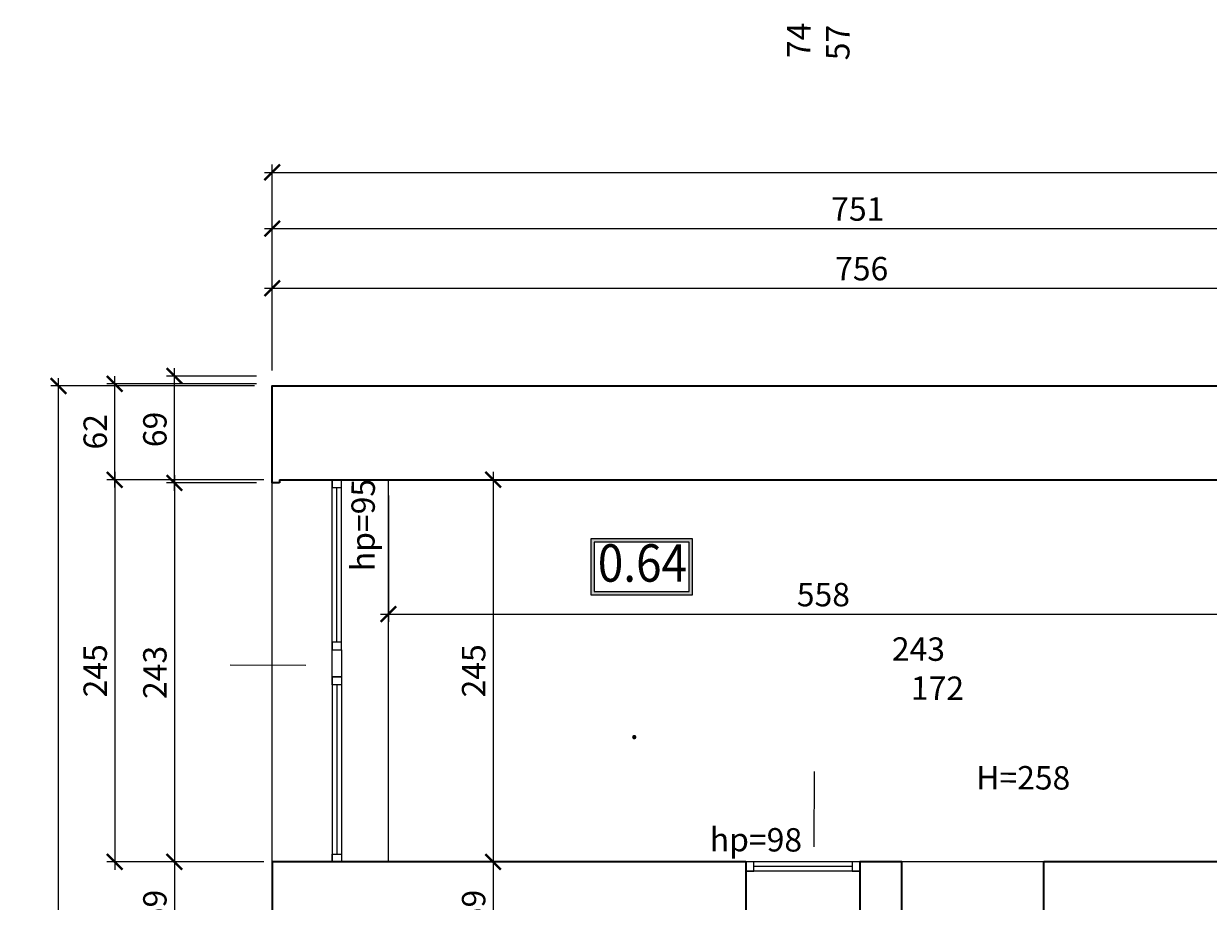
# Model space of a CAD drawing. Units: centimetres. Extents: x -689777 to 121930, y -18094 to 52275.
# Drawn here: x 62194 to 62954, y 15112 to 15675 of the extents above; entities that cross this region are included whole.
import ezdxf
from ezdxf.enums import TextEntityAlignment as Align

# ---------------------------------------------------------------- set-up
doc = ezdxf.new("R2010")
doc.units = ezdxf.units.CM
doc.header["$PDMODE"] = 35
doc.header["$PDSIZE"] = 0.1
for name, color, linetype, lineweight in [('ARCH_sciany', 255, 'Continuous', 15), ('I_stolarka okienna', 182, 'Continuous', 15), ('I_widok', 122, 'Continuous', 15), ('I_ściany istniejące', 72, 'Continuous', 35)]:
    doc.layers.add(name, color=color, linetype=linetype, lineweight=lineweight)
doc.layers.add('INFO_opisy', color=34, linetype='Continuous')
doc.layers.add('INFO_opisy pomieszczeń', color=12, linetype='Continuous')
doc.layers.add('niedruk_powierzchnie', color=210, linetype='Continuous', plot=False)
doc.styles.add('DEMIURG_100_etykiety', font='arial.ttf', dxfattribs={"width": 0.9, "height": 30})
doc.styles.add('DEMIURG_25', font='arial.ttf', dxfattribs={"width": 0.9, "height": 5})
doc.styles.add('DIMTEXT', font='romans', dxfattribs={"width": 0.75})
doc.dimstyles.new('skala_50', dxfattribs={"dimscale": 0, "dimtxt": 3, "dimasz": 0.02, "dimexe": 1, "dimexo": 2, "dimgap": 1, "dimtad": 1, "dimdec": 0, "dimtxsty": 'DIMTEXT', "dimblk": 'ARCHTICK', "dimcen": 3, "dimdle": 1, "dimclrd": 8, "dimclre": 251, "dimclrt": 242, "dimadec": 0, "dimazin": 0, "dimtfac": 1, "dimtdec": 0, "dimtofl": 0, "dimtmove": 1, "dimatfit": 2, "dimldrblk": 'DATUMFILLED', "dimfxl": 6.05, "dimtfill": 1, "dimtolj": 1, "dimtzin": 0, "dimarcsym": 0})

# ---------------------------------------------------------------- blocks, each defined once
blk = doc.blocks.new('*U806')
at = {"layer": 'I_stolarka okienna'}
for points in [[(68672.16, -2811.03), (68672.16, -2805.03), (68667.16, -2805.03), (68667.16, -2811.03), (68672.16, -2811.03)], [(68740.16, -2811.03), (68740.16, -2805.03), (68735.16, -2805.03), (68735.16, -2811.03), (68740.16, -2811.03)]]:
    blk.add_lwpolyline(points, close=True, dxfattribs=at)
for points in [[(68740.16, -2805.03), (68667.16, -2805.03)], [(68735.16, -2808.03), (68672.16, -2808.03)], [(68740.16, -2811.03), (68667.16, -2811.03)]]:
    blk.add_lwpolyline(points, dxfattribs=at)
blk = doc.blocks.new('*U819')
at = {"layer": 'I_stolarka okienna'}
for points in [[(68701.2, -2811.03), (68701.2, -2805.03), (68696.2, -2805.03), (68696.2, -2811.03), (68701.2, -2811.03)], [(68814.83, -2811.03), (68814.83, -2805.03), (68809.83, -2805.03), (68809.83, -2811.03), (68814.83, -2811.03)]]:
    blk.add_lwpolyline(points, close=True, dxfattribs=at)
for points in [[(68814.83, -2805.03), (68696.2, -2805.03)], [(68809.83, -2808.03), (68701.2, -2808.03)], [(68814.83, -2811.03), (68696.2, -2811.03)]]:
    blk.add_lwpolyline(points, dxfattribs=at)
blk = doc.blocks.new('*U874')
at = {"layer": 'I_stolarka okienna'}
for points in [[(68688.7, -2811.03), (68688.7, -2805.03), (68683.7, -2805.03), (68683.7, -2811.03), (68688.7, -2811.03)], [(68792.74, -2811.03), (68792.74, -2805.03), (68787.74, -2805.03), (68787.74, -2811.03), (68792.74, -2811.03)]]:
    blk.add_lwpolyline(points, close=True, dxfattribs=at)
for points in [[(68792.74, -2805.03), (68683.7, -2805.03)], [(68787.74, -2808.03), (68688.7, -2808.03)], [(68792.74, -2811.03), (68683.7, -2811.03)]]:
    blk.add_lwpolyline(points, dxfattribs=at)
blk = doc.blocks.new('_ArchTick')
at = {"linetype": 'ByBlock', "const_width": 15}
blk.add_lwpolyline([(-50, -50), (50, 50)], dxfattribs=at)
blk = doc.blocks.new('*D2841')
at = {"layer": 'ARCH_sciany', "color": 251, "lineweight": -2, "transparency": 16777216}
for p, q in [((62353.53, 15452.35), (62353.53, 15548.32)), ((63104.29, 15452.35), (63104.29, 15548.32))]:
    blk.add_line(p, q, dxfattribs=at)
at = {"layer": 'ARCH_sciany', "color": 8, "linetype": 'Continuous', "lineweight": -2, "transparency": 16777216}
blk.add_line((62348.53, 15543.32), (63109.29, 15543.32), dxfattribs=at)
at = {"layer": 'Defpoints', "color": 0, "transparency": 16777216}
for p in [(63104.29, 15543.32), (62353.53, 15442.35), (63104.29, 15442.35)]:
    blk.add_point(p, dxfattribs=at)
at = {"layer": 'ARCH_sciany', "color": 8, "lineweight": -2, "transparency": 16777216, "xscale": 0.1, "yscale": 0.1, "zscale": 0.1, "rotation": 180}
blk.add_blockref('_ArchTick', (62353.53, 15543.32), dxfattribs=at)
at = {"layer": 'ARCH_sciany', "color": 8, "lineweight": -2, "transparency": 16777216, "xscale": 0.1, "yscale": 0.1, "zscale": 0.1}
blk.add_blockref('_ArchTick', (63104.29, 15543.32), dxfattribs=at)
at = {"layer": 'ARCH_sciany', "color": 242, "transparency": 16777216, "insert": (62728.91, 15555.82), "char_height": 15, "attachment_point": 5, "style": 'DIMTEXT', "bg_fill": 3, "box_fill_scale": 1.1, "bg_fill_color": 256, "bg_fill_true_color": 13158600, "bg_fill_transparency": 0}
blk.add_mtext('\\A1;751', dxfattribs=at)
blk = doc.blocks.new('_DatumFilled')
at = {"linetype": 'ByBlock'}
blk.add_solid([(0, 1), (-1, 0), (0, -1)], dxfattribs=at)
blk = doc.blocks.new('*D2840')
at = {"layer": 'ARCH_sciany', "color": 251, "lineweight": -2, "transparency": 16777216}
for p, q in [((62353.53, 15452.35), (62353.53, 15510.07)), ((63109.29, 15452.35), (63109.29, 15510.07))]:
    blk.add_line(p, q, dxfattribs=at)
at = {"layer": 'ARCH_sciany', "color": 8, "linetype": 'Continuous', "lineweight": -2, "transparency": 16777216}
blk.add_line((62348.53, 15505.07), (63114.29, 15505.07), dxfattribs=at)
at = {"layer": 'Defpoints', "color": 0, "transparency": 16777216}
for p in [(63109.29, 15505.07), (62353.53, 15442.35), (63109.29, 15442.35)]:
    blk.add_point(p, dxfattribs=at)
at = {"layer": 'ARCH_sciany', "color": 8, "lineweight": -2, "transparency": 16777216, "xscale": 0.1, "yscale": 0.1, "zscale": 0.1, "rotation": 180}
blk.add_blockref('_ArchTick', (62353.53, 15505.07), dxfattribs=at)
at = {"layer": 'ARCH_sciany', "color": 8, "lineweight": -2, "transparency": 16777216, "xscale": 0.1, "yscale": 0.1, "zscale": 0.1}
blk.add_blockref('_ArchTick', (63109.29, 15505.07), dxfattribs=at)
at = {"layer": 'ARCH_sciany', "color": 242, "transparency": 16777216, "insert": (62731.41, 15517.57), "char_height": 15, "attachment_point": 5, "style": 'DIMTEXT', "bg_fill": 3, "box_fill_scale": 1.1, "bg_fill_color": 256, "bg_fill_true_color": 13158600, "bg_fill_transparency": 0}
blk.add_mtext('\\A1;756', dxfattribs=at)
blk = doc.blocks.new('*D2839')
at = {"layer": 'ARCH_sciany', "color": 251, "lineweight": -2, "transparency": 16777216}
for p, q in [((62353.53, 15452.35), (62353.53, 15584.32)), ((67919.3, 15451.55), (67919.3, 15584.32))]:
    blk.add_line(p, q, dxfattribs=at)
at = {"layer": 'ARCH_sciany', "color": 8, "linetype": 'Continuous', "lineweight": -2, "transparency": 16777216}
blk.add_line((62348.53, 15579.32), (67924.3, 15579.32), dxfattribs=at)
at = {"layer": 'Defpoints', "color": 0, "transparency": 16777216}
for p in [(67919.3, 15579.32), (62353.53, 15442.35), (67919.3, 15441.55)]:
    blk.add_point(p, dxfattribs=at)
at = {"layer": 'ARCH_sciany', "color": 8, "lineweight": -2, "transparency": 16777216, "xscale": 0.1, "yscale": 0.1, "zscale": 0.1, "rotation": 180}
blk.add_blockref('_ArchTick', (62353.53, 15579.32), dxfattribs=at)
at = {"layer": 'ARCH_sciany', "color": 8, "lineweight": -2, "transparency": 16777216, "xscale": 0.1, "yscale": 0.1, "zscale": 0.1}
blk.add_blockref('_ArchTick', (67919.3, 15579.32), dxfattribs=at)
at = {"layer": 'ARCH_sciany', "color": 242, "transparency": 16777216, "insert": (65136.42, 15591.82), "char_height": 15, "attachment_point": 5, "style": 'DIMTEXT', "bg_fill": 3, "box_fill_scale": 1.1, "bg_fill_color": 256, "bg_fill_true_color": 13158600, "bg_fill_transparency": 0}
blk.add_mtext('\\A1;5566', dxfattribs=at)
blk = doc.blocks.new('*D2799')
at = {"layer": 'ARCH_sciany', "color": 8, "linetype": 'Continuous', "lineweight": -2, "transparency": 16777216}
blk.add_line((62252.55, 15377.21), (62252.55, 15448.74), dxfattribs=at)
at = {"layer": 'ARCH_sciany', "color": 251, "lineweight": -2, "transparency": 16777216}
for p, q in [((62343.53, 15443.74), (62247.55, 15443.74)), ((62348.25, 15382.21), (62247.55, 15382.21))]:
    blk.add_line(p, q, dxfattribs=at)
at = {"layer": 'Defpoints', "color": 0, "transparency": 16777216}
for p in [(62252.55, 15443.74), (62353.53, 15443.74), (62358.25, 15382.21)]:
    blk.add_point(p, dxfattribs=at)
at = {"layer": 'ARCH_sciany', "color": 8, "lineweight": -2, "transparency": 16777216, "xscale": 0.1, "yscale": 0.1, "zscale": 0.1}
for p, rotation in [((62252.55, 15443.74), 90), ((62252.55, 15382.21), 270)]:
    blk.add_blockref('_ArchTick', p, dxfattribs=dict(at, rotation=rotation))
at = {"layer": 'ARCH_sciany', "color": 242, "transparency": 16777216, "insert": (62240.05, 15412.98), "char_height": 15, "attachment_point": 5, "rotation": 90, "style": 'DIMTEXT', "bg_fill": 3, "box_fill_scale": 1.1, "bg_fill_color": 256, "bg_fill_true_color": 13158600, "bg_fill_transparency": 0}
blk.add_mtext('\\A1;62', dxfattribs=at)
blk = doc.blocks.new('*D2798')
at = {"layer": 'ARCH_sciany', "color": 8, "linetype": 'Continuous', "lineweight": -2, "transparency": 16777216}
blk.add_line((62290.8, 15375.21), (62290.8, 15453.74), dxfattribs=at)
at = {"layer": 'ARCH_sciany', "color": 251, "lineweight": -2, "transparency": 16777216}
for p, q in [((62343.53, 15448.74), (62285.8, 15448.74)), ((62343.53, 15380.21), (62285.8, 15380.21))]:
    blk.add_line(p, q, dxfattribs=at)
at = {"layer": 'Defpoints', "color": 0, "transparency": 16777216}
for p in [(62290.8, 15448.74), (62353.53, 15448.74), (62353.53, 15380.21)]:
    blk.add_point(p, dxfattribs=at)
at = {"layer": 'ARCH_sciany', "color": 8, "lineweight": -2, "transparency": 16777216, "xscale": 0.1, "yscale": 0.1, "zscale": 0.1}
for p, rotation in [((62290.8, 15448.74), 90), ((62290.8, 15380.21), 270)]:
    blk.add_blockref('_ArchTick', p, dxfattribs=dict(at, rotation=rotation))
at = {"layer": 'ARCH_sciany', "color": 242, "transparency": 16777216, "insert": (62278.3, 15414.48), "char_height": 15, "attachment_point": 5, "rotation": 90, "style": 'DIMTEXT', "bg_fill": 3, "box_fill_scale": 1.1, "bg_fill_color": 256, "bg_fill_true_color": 13158600, "bg_fill_transparency": 0}
blk.add_mtext('\\A1;69', dxfattribs=at)
blk = doc.blocks.new('*D2797')
at = {"layer": 'ARCH_sciany', "color": 8, "linetype": 'Continuous', "lineweight": -2, "transparency": 16777216}
blk.add_line((62216.55, 13614.74), (62216.55, 15447.35), dxfattribs=at)
at = {"layer": 'ARCH_sciany', "color": 251, "lineweight": -2, "transparency": 16777216}
for p, q in [((62342.14, 15442.35), (62211.55, 15442.35)), ((62343.53, 13619.74), (62211.55, 13619.74))]:
    blk.add_line(p, q, dxfattribs=at)
at = {"layer": 'Defpoints', "color": 0, "transparency": 16777216}
for p in [(62216.55, 15442.35), (62352.14, 15442.35), (62353.53, 13619.74)]:
    blk.add_point(p, dxfattribs=at)
at = {"layer": 'ARCH_sciany', "color": 8, "lineweight": -2, "transparency": 16777216, "xscale": 0.1, "yscale": 0.1, "zscale": 0.1}
for p, rotation in [((62216.55, 15442.35), 90), ((62216.55, 13619.74), 270)]:
    blk.add_blockref('_ArchTick', p, dxfattribs=dict(at, rotation=rotation))
at = {"layer": 'ARCH_sciany', "color": 242, "transparency": 16777216, "insert": (62204.05, 14531.04), "char_height": 15, "attachment_point": 5, "rotation": 90, "style": 'DIMTEXT', "bg_fill": 3, "box_fill_scale": 1.1, "bg_fill_color": 256, "bg_fill_true_color": 13158600, "bg_fill_transparency": 0}
blk.add_mtext('\\A1;1823', dxfattribs=at)
blk = doc.blocks.new('*D2796')
at = {"layer": 'ARCH_sciany', "color": 8, "linetype": 'Continuous', "lineweight": -2, "transparency": 16777216}
blk.add_line((62252.55, 15387.21), (62252.55, 15132.21), dxfattribs=at)
at = {"layer": 'ARCH_sciany', "color": 251, "lineweight": -2, "transparency": 16777216}
for p, q in [((62348.25, 15382.21), (62247.55, 15382.21)), ((62348.25, 15137.21), (62247.55, 15137.21))]:
    blk.add_line(p, q, dxfattribs=at)
at = {"layer": 'Defpoints', "color": 0, "transparency": 16777216}
for p in [(62358.25, 15382.21), (62252.55, 15137.21), (62358.25, 15137.21)]:
    blk.add_point(p, dxfattribs=at)
at = {"layer": 'ARCH_sciany', "color": 8, "lineweight": -2, "transparency": 16777216, "xscale": 0.1, "yscale": 0.1, "zscale": 0.1}
for p, rotation in [((62252.55, 15382.21), 90), ((62252.55, 15137.21), 270)]:
    blk.add_blockref('_ArchTick', p, dxfattribs=dict(at, rotation=rotation))
at = {"layer": 'ARCH_sciany', "color": 242, "transparency": 16777216, "insert": (62240.05, 15259.71), "char_height": 15, "attachment_point": 5, "rotation": 90, "style": 'DIMTEXT', "bg_fill": 3, "box_fill_scale": 1.1, "bg_fill_color": 256, "bg_fill_true_color": 13158600, "bg_fill_transparency": 0}
blk.add_mtext('\\A1;245', dxfattribs=at)
blk = doc.blocks.new('*D2794')
at = {"layer": 'ARCH_sciany', "color": 251, "lineweight": -2, "transparency": 16777216}
for p, q in [((62343.53, 15380.21), (62285.8, 15380.21)), ((62348.25, 15137.21), (62285.8, 15137.21))]:
    blk.add_line(p, q, dxfattribs=at)
at = {"layer": 'ARCH_sciany', "color": 8, "linetype": 'Continuous', "lineweight": -2, "transparency": 16777216}
blk.add_line((62290.8, 15385.21), (62290.8, 15132.21), dxfattribs=at)
at = {"layer": 'Defpoints', "color": 0, "transparency": 16777216}
for p in [(62353.53, 15380.21), (62290.8, 15137.21), (62358.25, 15137.21)]:
    blk.add_point(p, dxfattribs=at)
at = {"layer": 'ARCH_sciany', "color": 8, "lineweight": -2, "transparency": 16777216, "xscale": 0.1, "yscale": 0.1, "zscale": 0.1}
for p, rotation in [((62290.8, 15380.21), 90), ((62290.8, 15137.21), 270)]:
    blk.add_blockref('_ArchTick', p, dxfattribs=dict(at, rotation=rotation))
at = {"layer": 'ARCH_sciany', "color": 242, "transparency": 16777216, "insert": (62278.3, 15258.71), "char_height": 15, "attachment_point": 5, "rotation": 90, "style": 'DIMTEXT', "bg_fill": 3, "box_fill_scale": 1.1, "bg_fill_color": 256, "bg_fill_true_color": 13158600, "bg_fill_transparency": 0}
blk.add_mtext('\\A1;243', dxfattribs=at)
blk = doc.blocks.new('*D2793')
at = {"layer": 'ARCH_sciany', "color": 251, "lineweight": -2, "transparency": 16777216}
for p, q in [((62348.25, 15137.21), (62285.8, 15137.21)), ((62346.56, 15078.71), (62285.8, 15078.71))]:
    blk.add_line(p, q, dxfattribs=at)
at = {"layer": 'ARCH_sciany', "color": 8, "linetype": 'Continuous', "lineweight": -2, "transparency": 16777216}
blk.add_line((62290.8, 15142.21), (62290.8, 15073.71), dxfattribs=at)
at = {"layer": 'Defpoints', "color": 0, "transparency": 16777216}
for p in [(62358.25, 15137.21), (62290.8, 15078.71), (62356.56, 15078.71)]:
    blk.add_point(p, dxfattribs=at)
at = {"layer": 'ARCH_sciany', "color": 8, "lineweight": -2, "transparency": 16777216, "xscale": 0.1, "yscale": 0.1, "zscale": 0.1}
for p, rotation in [((62290.8, 15137.21), 90), ((62290.8, 15078.71), 270)]:
    blk.add_blockref('_ArchTick', p, dxfattribs=dict(at, rotation=rotation))
at = {"layer": 'ARCH_sciany', "color": 242, "transparency": 16777216, "insert": (62278.3, 15107.96), "char_height": 15, "attachment_point": 5, "rotation": 90, "style": 'DIMTEXT', "bg_fill": 3, "box_fill_scale": 1.1, "bg_fill_color": 256, "bg_fill_true_color": 13158600, "bg_fill_transparency": 0}
blk.add_mtext('\\A1;59', dxfattribs=at)
blk = doc.blocks.new('*D2749')
at = {"layer": 'ARCH_sciany', "color": 8, "linetype": 'Continuous', "lineweight": -2, "transparency": 16777216}
blk.add_line((62495.14, 15387.21), (62495.14, 15132.21), dxfattribs=at)
at = {"layer": 'ARCH_sciany', "color": 251, "lineweight": -2, "transparency": 16777216}
for p, q in [((62438, 15382.21), (62500.14, 15382.21)), ((62438, 15137.21), (62500.14, 15137.21))]:
    blk.add_line(p, q, dxfattribs=at)
at = {"layer": 'Defpoints', "color": 0, "transparency": 16777216}
for p in [(62428, 15382.21), (62428, 15137.21), (62495.14, 15137.21)]:
    blk.add_point(p, dxfattribs=at)
at = {"layer": 'ARCH_sciany', "color": 8, "lineweight": -2, "transparency": 16777216, "xscale": 0.1, "yscale": 0.1, "zscale": 0.1}
for p, rotation in [((62495.14, 15382.21), 90), ((62495.14, 15137.21), 270)]:
    blk.add_blockref('_ArchTick', p, dxfattribs=dict(at, rotation=rotation))
at = {"layer": 'ARCH_sciany', "color": 242, "transparency": 16777216, "insert": (62482.64, 15259.71), "char_height": 15, "attachment_point": 5, "rotation": 90, "style": 'DIMTEXT', "bg_fill": 3, "box_fill_scale": 1.1, "bg_fill_color": 256, "bg_fill_true_color": 13158600, "bg_fill_transparency": 0}
blk.add_mtext('\\A1;245', dxfattribs=at)
blk = doc.blocks.new('*D2748')
at = {"layer": 'ARCH_sciany', "color": 251, "lineweight": -2, "transparency": 16777216}
for p, q in [((62438, 15137.21), (62500.14, 15137.21)), ((62438, 15078.71), (62500.14, 15078.71))]:
    blk.add_line(p, q, dxfattribs=at)
at = {"layer": 'ARCH_sciany', "color": 8, "linetype": 'Continuous', "lineweight": -2, "transparency": 16777216}
blk.add_line((62495.14, 15142.21), (62495.14, 15073.71), dxfattribs=at)
at = {"layer": 'Defpoints', "color": 0, "transparency": 16777216}
for p in [(62428, 15137.21), (62428, 15078.71), (62495.14, 15078.71)]:
    blk.add_point(p, dxfattribs=at)
at = {"layer": 'ARCH_sciany', "color": 8, "lineweight": -2, "transparency": 16777216, "xscale": 0.1, "yscale": 0.1, "zscale": 0.1}
for p, rotation in [((62495.14, 15137.21), 90), ((62495.14, 15078.71), 270)]:
    blk.add_blockref('_ArchTick', p, dxfattribs=dict(at, rotation=rotation))
at = {"layer": 'ARCH_sciany', "color": 242, "transparency": 16777216, "insert": (62482.64, 15107.96), "char_height": 15, "attachment_point": 5, "rotation": 90, "style": 'DIMTEXT', "bg_fill": 3, "box_fill_scale": 1.1, "bg_fill_color": 256, "bg_fill_true_color": 13158600, "bg_fill_transparency": 0}
blk.add_mtext('\\A1;59', dxfattribs=at)
blk = doc.blocks.new('*D2680')
at = {"layer": 'ARCH_sciany', "color": 251, "lineweight": -2, "transparency": 16777216}
for p, q in [((62428, 15372.21), (62428, 15291.07)), ((62985.72, 15372.21), (62985.72, 15291.07))]:
    blk.add_line(p, q, dxfattribs=at)
at = {"layer": 'ARCH_sciany', "color": 8, "linetype": 'Continuous', "lineweight": -2, "transparency": 16777216}
blk.add_line((62423, 15296.07), (62990.72, 15296.07), dxfattribs=at)
at = {"layer": 'Defpoints', "color": 0, "transparency": 16777216}
for p in [(62428, 15382.21), (62985.72, 15382.21), (62985.72, 15296.07)]:
    blk.add_point(p, dxfattribs=at)
at = {"layer": 'ARCH_sciany', "color": 8, "lineweight": -2, "transparency": 16777216, "xscale": 0.1, "yscale": 0.1, "zscale": 0.1, "rotation": 180}
blk.add_blockref('_ArchTick', (62428, 15296.07), dxfattribs=at)
at = {"layer": 'ARCH_sciany', "color": 8, "lineweight": -2, "transparency": 16777216, "xscale": 0.1, "yscale": 0.1, "zscale": 0.1}
blk.add_blockref('_ArchTick', (62985.72, 15296.07), dxfattribs=at)
at = {"layer": 'ARCH_sciany', "color": 242, "transparency": 16777216, "insert": (62706.86, 15308.57), "char_height": 15, "attachment_point": 5, "style": 'DIMTEXT', "bg_fill": 3, "box_fill_scale": 1.1, "bg_fill_color": 256, "bg_fill_true_color": 13158600, "bg_fill_transparency": 0}
blk.add_mtext('\\A1;558', dxfattribs=at)
blk = doc.blocks.new('metka pom')
h = blk.add_hatch(color=256)
h.paths.add_polyline_path([(-13.54, -39.43), (67.74, -39.43), (67.74, 5.45), (-13.54, 5.45)])
h.paths.add_polyline_path([(-10.9, -36.79), (65.1, -36.79), (65.1, 2.81), (-10.9, 2.81)], flags=16)
for points in [[(-13.54, -39.43), (67.74, -39.43), (67.74, 5.45), (-13.54, 5.45)], [(-10.9, -36.79), (65.1, -36.79), (65.1, 2.81), (-10.9, 2.81)]]:
    blk.add_lwpolyline(points, close=True)
at = {"style": 'DEMIURG_100_etykiety', "width": 0.9}
blk.add_attdef('NR_POM', text='', height=30, dxfattribs=at).set_placement((27.72, -17.71), align=Align.MIDDLE)

msp = doc.modelspace()

# ---------------------------------------------------------------- linework, layer by layer
at = {"layer": 'I_stolarka okienna'}
msp.add_lwpolyline([(62392, 15255.84), (62392, 15273.17), (62398, 15273.17), (62398, 15255.84)], close=True, dxfattribs=at)
at = {"layer": 'I_widok'}
for points in [[(62353.53, 15137.21), (62353.53, 15380.21)], [(62428, 15137.21), (62428, 15382.21)]]:
    msp.add_lwpolyline(points, dxfattribs=at)
at = {"layer": 'I_ściany istniejące'}
for p, q in [((62358.25, 15382.21), (62985.72, 15382.21)), ((62657.22, 15137.21), (62358.25, 15137.21)), ((62757.22, 15137.21), (62730.22, 15137.21)), ((62985.72, 15137.21), (62848.22, 15137.21))]:
    msp.add_line(p, q, dxfattribs=at)
for points in [[(62358.25, 15380.21), (62353.53, 15380.21), (62353.53, 15442.35), (63034.29, 15442.35), (63104.29, 15442.35), (63104.29, 15375.26)], [(62358.25, 15382.21), (62358.25, 15380.21)], [(62358.25, 15137.21), (62353.53, 15137.21), (62353.53, 15078.71), (62356.56, 15078.71)], [(62657.22, 15137.21), (62657.22, 15078.71)], [(62730.22, 15137.21), (62730.22, 15078.71)], [(62747.22, 15087.71), (62747.22, 15099.21), (62757.22, 15099.21), (62757.22, 15137.21)], [(62848.22, 15099.21), (62848.22, 15137.21)]]:
    msp.add_lwpolyline(points, dxfattribs=at)
at = {"layer": 'INFO_opisy'}
for p, q in [((62326.65, 15263.47), (62375.04, 15263.25)), ((62700.96, 15146.85), (62701.17, 15195.24))]:
    msp.add_line(p, q, dxfattribs=at)

# ---------------------------------------------------------------- block references
at = {"layer": 'I_stolarka okienna', "rotation": 270}
msp.add_blockref('*U874', (65203.04, 84065.91), dxfattribs=at)
at = {"layer": 'I_stolarka okienna', "xscale": -1, "rotation": 270}
msp.add_blockref('*U819', (65203.04, -53558.99), dxfattribs=at)
at = {"layer": 'I_stolarka okienna'}
msp.add_blockref('*U806', (-6009.94, 17942.24), dxfattribs=at)

# ---------------------------------------------------------------- texts
at = {"layer": 'INFO_opisy', "char_height": 15, "attachment_point": 1, "style": 'DEMIURG_25'}
for s, width, insert, rotation in [('\\pi34.919;74\\P\\pi34.836;57', 89.0113, (62681.24, 15128.83), 89.74855), ('\\pi-15,l15,t45;hp=95', 99.9576, (62404.11, 15323.62), 89.74855), ('\\pi29.477;243\\P\\pi30.297;172', 89.0113, (62308.63, 15283.18), 359.74855), ('\\pi-15,l15,t45;hp=98', 99.9576, (62634.05, 15159.07), 359.74855)]:
    msp.add_mtext_dynamic_manual_height_columns(s, width=width, gutter_width=25, heights=[0], dxfattribs=dict(at, insert=insert, rotation=rotation))
at = {"layer": 'INFO_opisy', "insert": (62579.96, 15224.8), "char_height": 15, "width": 99.9576, "attachment_point": 1, "rotation": 359.74855, "style": 'DEMIURG_25'}
msp.add_mtext('\\pi-15,l15,t15,45;{\\fSymbol|b0|i0|c2|p18;·^I}H=258', dxfattribs=at)

# ---------------------------------------------------------------- next in the draw order: dimensions: what is measured, and where the dimension line sits
at = {"layer": 'ARCH_sciany'}
dim = msp.add_linear_dim(base=(63104.29, 15543.32), p1=(62353.53, 15442.35), p2=(63104.29, 15442.35), dimstyle='skala_50', dxfattribs=at)
dim.commit()
dim.dimension.update_dxf_attribs({"geometry": '*D2841', "text_midpoint": (62728.91, 15555.82)})
dim = msp.add_linear_dim(base=(62495.14, 15137.21), p1=(62428, 15382.21), p2=(62428, 15137.21), angle=90, dimstyle='skala_50', dxfattribs=at)
dim.commit()
dim.dimension.update_dxf_attribs({"geometry": '*D2749', "text_midpoint": (62482.64, 15259.71)})

# ---------------------------------------------------------------- next in the draw order: dimensions: what is measured, and where the dimension line sits
for base, p1, p2, picture, middle in [((63109.29, 15505.07), (62353.53, 15442.35), (63109.29, 15442.35), '*D2840', (62731.41, 15517.57)), ((62985.72, 15296.07), (62428, 15382.21), (62985.72, 15382.21), '*D2680', (62706.86, 15308.57))]:
    dim = msp.add_linear_dim(base=base, p1=p1, p2=p2, dimstyle='skala_50', dxfattribs=at)
    dim.commit()
    dim.dimension.update_dxf_attribs({"geometry": picture, "text_midpoint": middle})
dim = msp.add_linear_dim(base=(62495.14123829, 15078.70973866), p1=(62428.00192571, 15137.20973866), p2=(62428.00192571, 15078.70973866), angle=90, dimstyle='skala_50', dxfattribs=at)
dim.commit()
dim.dimension.update_dxf_attribs({"geometry": '*D2748', "text_midpoint": (62482.64123829, 15107.95973866)})

# ---------------------------------------------------------------- next in the draw order: linework, layer by layer
at = {"layer": 'niedruk_powierzchnie'}
msp.add_lwpolyline([(62428, 15382.21), (62985.72, 15382.21), (62985.72, 15137.21), (62428, 15137.21), (62428, 15382.21)], dxfattribs=at)

# ---------------------------------------------------------------- next in the draw order: block references
at = {"layer": 'INFO_opisy pomieszczeń'}
ref = msp.add_blockref('metka pom', (62568.67, 15339.93), dxfattribs=dict(at, xscale=0.8, yscale=0.8, zscale=0.8))
ref.add_attrib('NR_POM', '0.64', dxfattribs={"height": 24, "style": 'DEMIURG_100_etykiety', "width": 0.9}).set_placement((62590.85, 15325.76), align=Align.MIDDLE)

# ---------------------------------------------------------------- next in the draw order: dimensions: what is measured, and where the dimension line sits
at = {"layer": 'ARCH_sciany'}
dim = msp.add_linear_dim(base=(67919.3, 15579.32), p1=(62353.53, 15442.35), p2=(67919.3, 15441.55), dimstyle='skala_50', dxfattribs=at)
dim.commit()
dim.dimension.update_dxf_attribs({"geometry": '*D2839', "text_midpoint": (65136.42, 15591.82)})

# ---------------------------------------------------------------- next in the draw order: dimensions: what is measured, and where the dimension line sits
dim = msp.add_linear_dim(base=(62252.55, 15443.74), p1=(62358.25, 15382.21), p2=(62353.53, 15443.74), angle=90, dimstyle='skala_50', dxfattribs=at)
dim.commit()
dim.dimension.update_dxf_attribs({"geometry": '*D2799', "text_midpoint": (62240.05, 15412.98)})

# ---------------------------------------------------------------- next in the draw order: dimensions: what is measured, and where the dimension line sits
dim = msp.add_linear_dim(base=(62290.8, 15448.74), p1=(62353.53, 15380.21), p2=(62353.53, 15448.74), angle=90, dimstyle='skala_50', dxfattribs=at)
dim.commit()
dim.dimension.update_dxf_attribs({"geometry": '*D2798', "text_midpoint": (62278.3, 15414.48)})

# ---------------------------------------------------------------- next in the draw order: dimensions: what is measured, and where the dimension line sits
dim = msp.add_linear_dim(base=(62216.55, 15442.35), p1=(62353.53, 13619.74), p2=(62352.14, 15442.35), angle=90, dimstyle='skala_50', dxfattribs=at)
dim.commit()
dim.dimension.update_dxf_attribs({"geometry": '*D2797', "text_midpoint": (62204.05, 14531.04)})

# ---------------------------------------------------------------- next in the draw order: dimensions: what is measured, and where the dimension line sits
dim = msp.add_linear_dim(base=(62252.55, 15137.21), p1=(62358.25, 15382.21), p2=(62358.25, 15137.21), angle=90, dimstyle='skala_50', dxfattribs=at)
dim.commit()
dim.dimension.update_dxf_attribs({"geometry": '*D2796', "text_midpoint": (62240.05, 15259.71)})

# ---------------------------------------------------------------- next in the draw order: dimensions: what is measured, and where the dimension line sits
dim = msp.add_linear_dim(base=(62290.8, 15137.21), p1=(62353.53, 15380.21), p2=(62358.25, 15137.21), angle=90, dimstyle='skala_50', dxfattribs=at)
dim.commit()
dim.dimension.update_dxf_attribs({"geometry": '*D2794', "text_midpoint": (62278.3, 15258.71)})

# ---------------------------------------------------------------- next in the draw order: dimensions: what is measured, and where the dimension line sits
dim = msp.add_linear_dim(base=(62290.80239614, 15078.70973866), p1=(62358.25301686, 15137.20973866), p2=(62356.56313125, 15078.70973866), angle=90, dimstyle='skala_50', dxfattribs=at)
dim.commit()
dim.dimension.update_dxf_attribs({"geometry": '*D2793', "text_midpoint": (62278.30239614, 15107.95973866)})

doc.saveas('drawing.dxf')
